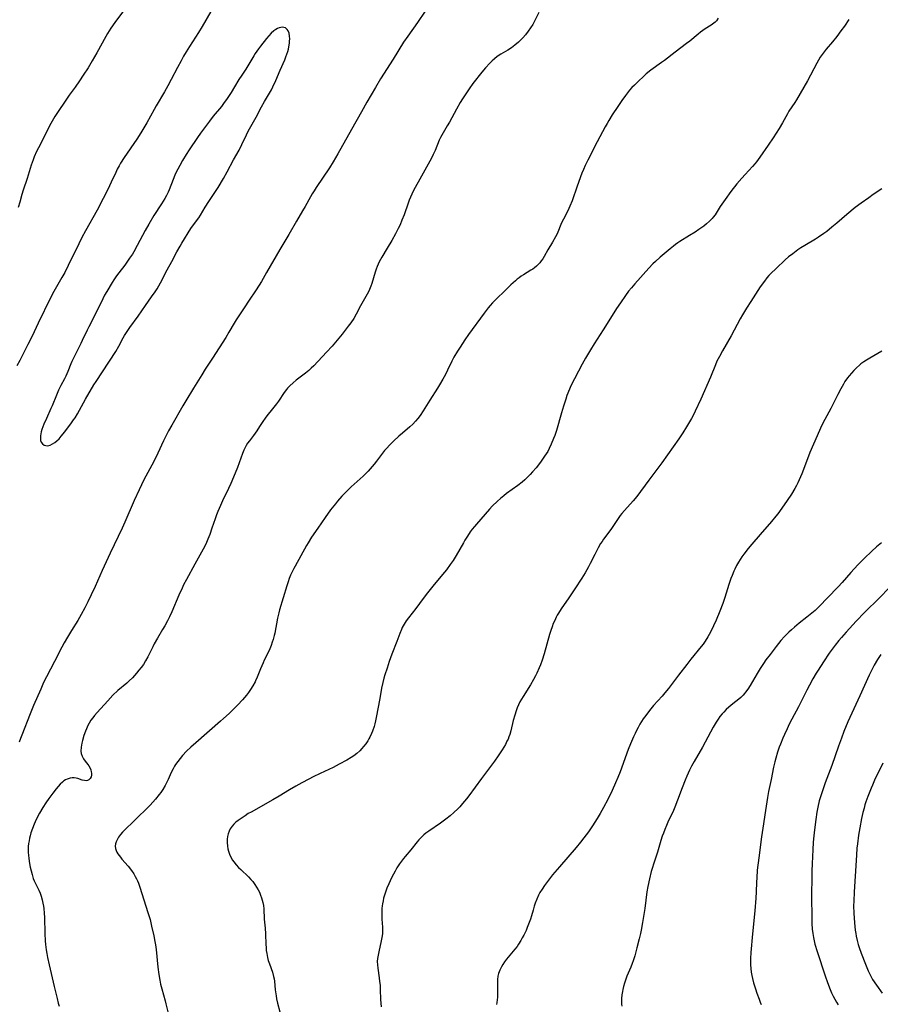
# Model space of a CAD drawing. Units: inches. Extents: x 2128929 to 2134328, y 213564 to 219004.
# Drawn here: x 2130387 to 2130572, y 214790 to 215001 of the extents above; entities that cross this region are included whole.
import ezdxf

# ---------------------------------------------------------------- set-up
doc = ezdxf.new("R2010")
doc.units = ezdxf.units.IN
doc.header["$MEASUREMENT"] = 0
doc.layers.add('c_30_T13S_R21E', color=77, linetype='Continuous')

msp = doc.modelspace()

# ---------------------------------------------------------------- linework, layer by layer
at = {"layer": 'c_30_T13S_R21E'}
for points in [[(2130409.72, 215003.27, 950), (2130407.85, 215000.75, 950), (2130407, 214999.54, 950), (2130406.27, 214998.39, 950), (2130405.9, 214997.76, 950), (2130404, 214994.26, 950), (2130403.02, 214992.57, 950), (2130402.11, 214991.05, 950), (2130401.1, 214989.49, 950), (2130400.3, 214988.26, 950), (2130399.33, 214986.87, 950), (2130398.08, 214985.14, 950), (2130396.91, 214983.46, 950), (2130395.99, 214982.1, 950), (2130395.01, 214980.56, 950), (2130394.12, 214979.08, 950), (2130393.46, 214977.85, 950), (2130392.67, 214976.26, 950), (2130391.45, 214973.89, 950), (2130391.06, 214973.09, 950), (2130390.56, 214971.95, 950), (2130390.3, 214971.31, 950), (2130389.87, 214970.11, 950), (2130389.01, 214967.26, 950), (2130388.21, 214964.8, 950), (2130387.91, 214963.81, 950), (2130387.46, 214962.18, 950), (2130387.13, 214961.04, 950)], [(2130474.5, 215003.22, 946), (2130472.85, 215000.8, 946), (2130470.74, 214997.87, 946), (2130469.85, 214996.53, 946), (2130467.62, 214992.89, 946), (2130464.93, 214988.66, 946), (2130463.8, 214986.79, 946), (2130461.98, 214983.69, 946), (2130460.79, 214981.62, 946), (2130458.7, 214977.83, 946), (2130455.76, 214972.55, 946), (2130454.77, 214970.84, 946), (2130453.97, 214969.55, 946), (2130451.09, 214965.35, 946), (2130450.64, 214964.66, 946), (2130450.24, 214964.01, 946), (2130449.88, 214963.38, 946), (2130448.7, 214961.24, 946), (2130448.19, 214960.32, 946), (2130446.88, 214958.1, 946), (2130445.25, 214955.26, 946), (2130443.28, 214952.06, 946), (2130440.46, 214947.12, 946), (2130439.33, 214945.2, 946), (2130438.19, 214943.38, 946), (2130436.57, 214940.91, 946), (2130435.8, 214939.76, 946), (2130434.6, 214938.04, 946), (2130433.89, 214936.97, 946), (2130433.45, 214936.22, 946), (2130432.36, 214934.29, 946), (2130431.68, 214933.18, 946), (2130428.83, 214928.73, 946), (2130427.27, 214926.33, 946), (2130426.51, 214925.12, 946), (2130424.76, 214922.24, 946), (2130423.08, 214919.52, 946), (2130422.44, 214918.44, 946), (2130420.09, 214914.32, 946), (2130419.42, 214913.1, 946), (2130418.77, 214911.85, 946), (2130418.34, 214910.98, 946), (2130417.08, 214908.29, 946), (2130416.59, 214907.26, 946), (2130415.8, 214905.74, 946), (2130414.1, 214902.57, 946), (2130413.06, 214900.47, 946), (2130412.01, 214898.14, 946), (2130410.02, 214893.5, 946), (2130409.45, 214892.22, 946), (2130406.88, 214886.81, 946), (2130405.56, 214884.07, 946), (2130405.11, 214883.09, 946), (2130403.64, 214879.67, 946), (2130402.8, 214877.88, 946), (2130402.09, 214876.41, 946), (2130401.43, 214875.1, 946), (2130400.67, 214873.7, 946), (2130399.89, 214872.39, 946), (2130398.55, 214870.22, 946), (2130397.69, 214868.79, 946), (2130397.01, 214867.61, 946), (2130396.51, 214866.67, 946), (2130394.93, 214863.59, 946), (2130393.18, 214860.28, 946), (2130392.58, 214859.07, 946), (2130391.95, 214857.67, 946), (2130390.42, 214854.14, 946), (2130389.68, 214852.38, 946), (2130387.87, 214847.79, 946), (2130387.6, 214847.04, 946), (2130387.33, 214846.28, 946)], [(2130428.47, 215003.12, 948), (2130426.61, 214999.92, 948), (2130425.82, 214998.66, 948), (2130423.89, 214995.61, 948), (2130423.17, 214994.44, 948), (2130422.64, 214993.54, 948), (2130422.07, 214992.54, 948), (2130421.29, 214991.1, 948), (2130419.98, 214988.52, 948), (2130419.26, 214987.17, 948), (2130418.53, 214985.9, 948), (2130416.74, 214982.89, 948), (2130416.28, 214982.09, 948), (2130414.7, 214979.23, 948), (2130414.29, 214978.51, 948), (2130413.44, 214977.12, 948), (2130412.58, 214975.75, 948), (2130409.86, 214971.76, 948), (2130409.11, 214970.58, 948), (2130408.76, 214969.98, 948), (2130408.39, 214969.28, 948), (2130408.06, 214968.58, 948), (2130407.1, 214966.46, 948), (2130406.38, 214964.93, 948), (2130405.39, 214962.96, 948), (2130404.09, 214960.51, 948), (2130401.57, 214956.02, 948), (2130400.8, 214954.6, 948), (2130400.12, 214953.27, 948), (2130397.86, 214948.57, 948), (2130397.11, 214947.11, 948), (2130396.5, 214946, 948), (2130394.74, 214943.01, 948), (2130394.03, 214941.65, 948), (2130391.38, 214936.25, 948), (2130390.08, 214933.45, 948), (2130389.21, 214931.64, 948), (2130388.04, 214929.32, 948), (2130387.47, 214928.22, 948), (2130386.82, 214927.06, 948)], [(2130498.92, 215002.89, 944), (2130498.13, 215001.37, 944), (2130497.58, 215000.37, 944), (2130497.11, 214999.63, 944), (2130496.61, 214998.91, 944), (2130496.03, 214998.15, 944), (2130495.45, 214997.46, 944), (2130495.04, 214997.03, 944), (2130494.53, 214996.55, 944), (2130493.75, 214995.91, 944), (2130493, 214995.35, 944), (2130492.23, 214994.84, 944), (2130490.73, 214993.97, 944), (2130489.97, 214993.48, 944), (2130489.36, 214993, 944), (2130488.86, 214992.54, 944), (2130488.39, 214992.06, 944), (2130487.47, 214991.05, 944), (2130486.68, 214990.08, 944), (2130484.74, 214987.65, 944), (2130483.94, 214986.55, 944), (2130483.49, 214985.89, 944), (2130482.53, 214984.4, 944), (2130482.04, 214983.6, 944), (2130481.22, 214982.15, 944), (2130479.69, 214979.34, 944), (2130479.25, 214978.59, 944), (2130478.34, 214977.1, 944), (2130477.79, 214976.11, 944), (2130477.51, 214975.54, 944), (2130476.62, 214973.28, 944), (2130476.23, 214972.46, 944), (2130475.82, 214971.64, 944), (2130474.8, 214969.71, 944), (2130473.36, 214967.17, 944), (2130472.34, 214965.33, 944), (2130472.02, 214964.72, 944), (2130471.61, 214963.91, 944), (2130471.33, 214963.27, 944), (2130471.06, 214962.62, 944), (2130470.81, 214961.97, 944), (2130469.97, 214959.5, 944), (2130469.51, 214958.31, 944), (2130469.09, 214957.36, 944), (2130468.71, 214956.57, 944), (2130468.12, 214955.42, 944), (2130467.33, 214953.98, 944), (2130466.36, 214952.29, 944), (2130465.18, 214950.36, 944), (2130464.89, 214949.86, 944), (2130464.64, 214949.39, 944), (2130464.41, 214948.91, 944), (2130464.18, 214948.37, 944), (2130463.97, 214947.83, 944), (2130463.74, 214947.15, 944), (2130463.03, 214944.77, 944), (2130462.83, 214944.16, 944), (2130462.56, 214943.44, 944), (2130462.34, 214942.96, 944), (2130462.07, 214942.44, 944), (2130460.64, 214939.95, 944), (2130459.7, 214938.17, 944), (2130459.17, 214937.24, 944), (2130458.54, 214936.31, 944), (2130457.98, 214935.56, 944), (2130456.69, 214933.88, 944), (2130454.55, 214931.31, 944), (2130453.34, 214929.98, 944), (2130450.56, 214927.06, 944), (2130450.04, 214926.53, 944), (2130449.53, 214926.07, 944), (2130448.82, 214925.48, 944), (2130446.81, 214923.96, 944), (2130446.17, 214923.44, 944), (2130445.46, 214922.79, 944), (2130444.96, 214922.27, 944), (2130444.74, 214922.01, 944), (2130444.24, 214921.35, 944), (2130443.02, 214919.45, 944), (2130442.6, 214918.87, 944), (2130441.75, 214917.8, 944), (2130440.49, 214916.31, 944), (2130440.11, 214915.83, 944), (2130439.61, 214915.13, 944), (2130438.94, 214914.05, 944), (2130438.32, 214913.1, 944), (2130437.6, 214912.12, 944), (2130436.75, 214910.99, 944), (2130436.38, 214910.47, 944), (2130436.06, 214909.97, 944), (2130435.9, 214909.67, 944), (2130435.57, 214908.96, 944), (2130435.27, 214908.22, 944), (2130434.19, 214905.25, 944), (2130433.37, 214903.17, 944), (2130432.8, 214901.83, 944), (2130432.29, 214900.71, 944), (2130431, 214898.07, 944), (2130430.53, 214897.06, 944), (2130429.99, 214895.82, 944), (2130429.68, 214895.04, 944), (2130429.38, 214894.21, 944), (2130428.7, 214892.19, 944), (2130428.23, 214890.83, 944), (2130427.83, 214889.82, 944), (2130427.38, 214888.81, 944), (2130426.81, 214887.7, 944), (2130425.07, 214884.48, 944), (2130423.24, 214881.21, 944), (2130422.63, 214880.05, 944), (2130422.29, 214879.35, 944), (2130421.59, 214877.81, 944), (2130420.09, 214874.24, 944), (2130419.58, 214873.16, 944), (2130419.18, 214872.34, 944), (2130418.6, 214871.26, 944), (2130418.12, 214870.43, 944), (2130417.03, 214868.62, 944), (2130416.33, 214867.37, 944), (2130416, 214866.75, 944), (2130414.92, 214864.57, 944), (2130414.48, 214863.76, 944), (2130414, 214862.97, 944), (2130413.54, 214862.33, 944), (2130413.03, 214861.69, 944), (2130412.51, 214861.07, 944), (2130411.66, 214860.1, 944), (2130410.97, 214859.41, 944), (2130410.46, 214858.95, 944), (2130408.54, 214857.34, 944), (2130407.45, 214856.32, 944), (2130406.34, 214855.16, 944), (2130404.1, 214852.66, 944), (2130403.51, 214851.98, 944), (2130403.11, 214851.49, 944), (2130402.74, 214850.98, 944), (2130402.33, 214850.33, 944), (2130402.08, 214849.86, 944), (2130401.76, 214849.16, 944), (2130401.56, 214848.66, 944), (2130401.24, 214847.7, 944), (2130400.93, 214846.63, 944), (2130400.77, 214846.03, 944), (2130400.61, 214845.22, 944), (2130400.57, 214844.3, 944), (2130400.64, 214843.85, 944), (2130400.86, 214843.23, 944), (2130401.17, 214842.67, 944), (2130401.49, 214842.22, 944), (2130402.04, 214841.5, 944), (2130402.27, 214841.15, 944), (2130402.54, 214840.66, 944), (2130402.69, 214840.3, 944), (2130402.79, 214839.93, 944), (2130402.84, 214839.59, 944), (2130402.84, 214839.18, 944), (2130402.75, 214838.8, 944), (2130402.56, 214838.46, 944), (2130402.27, 214838.17, 944), (2130402.01, 214838.05, 944), (2130401.68, 214837.99, 944), (2130401.32, 214838.01, 944), (2130400.84, 214838.12, 944), (2130399.92, 214838.43, 944), (2130399.54, 214838.54, 944), (2130399.15, 214838.59, 944), (2130398.7, 214838.59, 944), (2130398.24, 214838.51, 944), (2130397.66, 214838.33, 944), (2130397.3, 214838.15, 944), (2130396.94, 214837.94, 944), (2130396.61, 214837.69, 944), (2130396.14, 214837.25, 944), (2130395.69, 214836.77, 944), (2130395.26, 214836.24, 944), (2130394.53, 214835.29, 944), (2130393.69, 214834.14, 944), (2130393.08, 214833.27, 944), (2130392.39, 214832.24, 944), (2130391.66, 214831.02, 944), (2130391.3, 214830.36, 944), (2130390.73, 214829.17, 944), (2130390.52, 214828.68, 944), (2130390.16, 214827.76, 944), (2130389.86, 214826.82, 944), (2130389.69, 214826.19, 944), (2130389.56, 214825.63, 944), (2130389.45, 214825.06, 944), (2130389.36, 214824.5, 944), (2130389.29, 214823.86, 944), (2130389.26, 214823.21, 944), (2130389.27, 214822.61, 944), (2130389.31, 214822, 944), (2130389.39, 214821.29, 944), (2130389.55, 214820.2, 944), (2130389.69, 214819.46, 944), (2130389.87, 214818.65, 944), (2130390.08, 214817.86, 944), (2130390.36, 214817.02, 944), (2130390.57, 214816.47, 944), (2130390.8, 214815.93, 944), (2130391.53, 214814.46, 944), (2130391.82, 214813.83, 944), (2130392.05, 214813.2, 944), (2130392.26, 214812.45, 944), (2130392.43, 214811.69, 944), (2130392.53, 214811.07, 944), (2130392.6, 214810.53, 944), (2130392.69, 214809.58, 944), (2130392.74, 214808.62, 944), (2130392.8, 214805.17, 944), (2130392.89, 214803.63, 944), (2130392.96, 214802.82, 944), (2130393.1, 214801.71, 944), (2130393.23, 214800.88, 944), (2130393.38, 214800.05, 944), (2130393.73, 214798.44, 944), (2130394.85, 214793.84, 944), (2130395.46, 214791.24, 944), (2130395.71, 214790.26, 944), (2130395.9, 214789.59, 944)], [(2130565.45, 215001.41, 940), (2130564.51, 214999.99, 940), (2130563.76, 214998.96, 940), (2130562.87, 214997.79, 940), (2130561.93, 214996.63, 940), (2130560.58, 214995.02, 940), (2130560.15, 214994.47, 940), (2130559.74, 214993.91, 940), (2130559.33, 214993.31, 940), (2130558.94, 214992.68, 940), (2130558.57, 214992.03, 940), (2130556.58, 214988.28, 940), (2130554.2, 214984.19, 940), (2130553.85, 214983.61, 940), (2130552.6, 214981.72, 940), (2130552.26, 214981.13, 940), (2130551.2, 214979.22, 940), (2130550.48, 214978, 940), (2130549.18, 214976.04, 940), (2130548.12, 214974.41, 940), (2130546.35, 214971.85, 940), (2130545.63, 214970.87, 940), (2130545.25, 214970.4, 940), (2130544.77, 214969.85, 940), (2130543.17, 214968.15, 940), (2130542.47, 214967.38, 940), (2130541.42, 214966.12, 940), (2130540.13, 214964.49, 940), (2130538.88, 214962.78, 940), (2130537.83, 214961.28, 940), (2130536.74, 214959.51, 940), (2130536.35, 214958.96, 940), (2130536.12, 214958.67, 940), (2130535.55, 214958.09, 940), (2130534.93, 214957.55, 940), (2130534.3, 214957.07, 940), (2130533.23, 214956.31, 940), (2130532.45, 214955.78, 940), (2130531.28, 214955.02, 940), (2130529.15, 214953.73, 940), (2130528.73, 214953.45, 940), (2130528.25, 214953.1, 940), (2130527.78, 214952.74, 940), (2130527.09, 214952.16, 940), (2130524.96, 214950.36, 940), (2130523.98, 214949.49, 940), (2130523.4, 214948.95, 940), (2130522.52, 214948.03, 940), (2130519.49, 214944.65, 940), (2130518.78, 214943.81, 940), (2130518.17, 214943.06, 940), (2130517.47, 214942.13, 940), (2130516.43, 214940.62, 940), (2130515.6, 214939.37, 940), (2130514.64, 214937.86, 940), (2130512.74, 214934.79, 940), (2130510.81, 214931.8, 940), (2130509.99, 214930.48, 940), (2130508.94, 214928.73, 940), (2130508.19, 214927.39, 940), (2130507.39, 214925.94, 940), (2130506.53, 214924.28, 940), (2130505.79, 214922.77, 940), (2130505.46, 214922.03, 940), (2130504.94, 214920.69, 940), (2130504.67, 214919.92, 940), (2130504.18, 214918.42, 940), (2130503.73, 214916.94, 940), (2130502.68, 214913.2, 940), (2130502.34, 214912.14, 940), (2130502.08, 214911.43, 940), (2130501.58, 214910.23, 940), (2130501.15, 214909.34, 940), (2130500.8, 214908.7, 940), (2130500.14, 214907.64, 940), (2130499.24, 214906.35, 940), (2130498.31, 214905.14, 940), (2130497.56, 214904.27, 940), (2130497.02, 214903.7, 940), (2130496.46, 214903.14, 940), (2130495.89, 214902.62, 940), (2130495.3, 214902.11, 940), (2130494.38, 214901.39, 940), (2130491.95, 214899.64, 940), (2130491.35, 214899.17, 940), (2130490.68, 214898.61, 940), (2130490.04, 214898.02, 940), (2130488.91, 214896.9, 940), (2130488.32, 214896.28, 940), (2130485.51, 214893.09, 940), (2130485.05, 214892.54, 940), (2130484.61, 214891.98, 940), (2130484.19, 214891.41, 940), (2130483.57, 214890.5, 940), (2130483.02, 214889.62, 940), (2130482.71, 214889.09, 940), (2130481.14, 214886.31, 940), (2130480.49, 214885.27, 940), (2130479.89, 214884.4, 940), (2130479.06, 214883.29, 940), (2130478.67, 214882.78, 940), (2130476.43, 214880.1, 940), (2130475.01, 214878.32, 940), (2130474.08, 214877.11, 940), (2130472.49, 214874.97, 940), (2130470.89, 214872.97, 940), (2130470.41, 214872.3, 940), (2130469.97, 214871.62, 940), (2130469.58, 214870.91, 940), (2130469.38, 214870.45, 940), (2130469.05, 214869.62, 940), (2130468.42, 214867.88, 940), (2130467.37, 214865.15, 940), (2130466.79, 214863.56, 940), (2130466.31, 214862.17, 940), (2130465.85, 214860.74, 940), (2130465.62, 214859.99, 940), (2130465.37, 214859.04, 940), (2130465.15, 214857.89, 940), (2130464.77, 214855.65, 940), (2130463.97, 214851.54, 940), (2130463.83, 214850.86, 940), (2130463.67, 214850.19, 940), (2130463.52, 214849.66, 940), (2130463.18, 214848.63, 940), (2130462.99, 214848.13, 940), (2130462.63, 214847.35, 940), (2130462.43, 214846.98, 940), (2130462.17, 214846.56, 940), (2130461.74, 214845.93, 940), (2130461.28, 214845.33, 940), (2130460.9, 214844.87, 940), (2130460.5, 214844.44, 940), (2130459.85, 214843.83, 940), (2130459.21, 214843.34, 940), (2130458.62, 214842.95, 940), (2130457.66, 214842.38, 940), (2130456.04, 214841.52, 940), (2130454.71, 214840.86, 940), (2130451.98, 214839.56, 940), (2130450.46, 214838.82, 940), (2130449.51, 214838.34, 940), (2130448.01, 214837.54, 940), (2130446.75, 214836.84, 940), (2130445.4, 214836.06, 940), (2130443.15, 214834.68, 940), (2130441.82, 214833.88, 940), (2130437.1, 214831.27, 940), (2130436.51, 214830.92, 940), (2130435.82, 214830.46, 940), (2130434.34, 214829.43, 940), (2130433.86, 214829.07, 940), (2130433.43, 214828.68, 940), (2130433.04, 214828.25, 940), (2130432.65, 214827.67, 940), (2130432.4, 214827.13, 940), (2130432.21, 214826.56, 940), (2130432.08, 214826.01, 940), (2130432.01, 214825.46, 940), (2130431.99, 214824.72, 940), (2130432.03, 214823.96, 940), (2130432.13, 214823.35, 940), (2130432.26, 214822.86, 940), (2130432.49, 214822.19, 940), (2130432.79, 214821.54, 940), (2130433.16, 214820.9, 940), (2130433.39, 214820.58, 940), (2130433.89, 214819.95, 940), (2130434.45, 214819.35, 940), (2130434.89, 214818.93, 940), (2130436.56, 214817.36, 940), (2130437.09, 214816.79, 940), (2130437.47, 214816.35, 940), (2130437.93, 214815.73, 940), (2130438.29, 214815.17, 940), (2130438.62, 214814.59, 940), (2130438.89, 214814.03, 940), (2130439.13, 214813.44, 940), (2130439.34, 214812.84, 940), (2130439.62, 214811.85, 940), (2130439.75, 214811.17, 940), (2130439.83, 214810.48, 940), (2130439.96, 214808.24, 940), (2130440.14, 214806.31, 940), (2130440.23, 214805.13, 940), (2130440.3, 214802.79, 940), (2130440.33, 214802.21, 940), (2130440.39, 214801.55, 940), (2130440.48, 214800.9, 940), (2130440.66, 214800.01, 940), (2130440.82, 214799.41, 940), (2130441.05, 214798.69, 940), (2130441.7, 214796.85, 940), (2130441.94, 214795.98, 940), (2130442.04, 214795.45, 940), (2130442.12, 214794.92, 940), (2130442.3, 214793.11, 940), (2130442.48, 214791.8, 940), (2130442.59, 214791.15, 940), (2130442.79, 214790.21, 940), (2130443.26, 214788.34, 940)], [(2130537.42, 215001.67, 942), (2130537.02, 215001.14, 942), (2130536.77, 215000.87, 942), (2130536.5, 215000.63, 942), (2130535.93, 215000.21, 942), (2130534.62, 214999.39, 942), (2130534.12, 214999.05, 942), (2130533.62, 214998.68, 942), (2130533.13, 214998.28, 942), (2130531.29, 214996.76, 942), (2130530.63, 214996.24, 942), (2130528.14, 214994.41, 942), (2130525.87, 214992.64, 942), (2130525.23, 214992.16, 942), (2130522.94, 214990.54, 942), (2130521.95, 214989.74, 942), (2130521.34, 214989.21, 942), (2130520.29, 214988.21, 942), (2130519.43, 214987.35, 942), (2130518.9, 214986.79, 942), (2130518.38, 214986.22, 942), (2130517.92, 214985.66, 942), (2130517.47, 214985.08, 942), (2130516.72, 214984.04, 942), (2130515.83, 214982.73, 942), (2130514.66, 214980.93, 942), (2130513.92, 214979.73, 942), (2130513.56, 214979.12, 942), (2130513.16, 214978.4, 942), (2130511.44, 214975.17, 942), (2130509.4, 214971.2, 942), (2130508.85, 214970.06, 942), (2130508.48, 214969.21, 942), (2130508.15, 214968.39, 942), (2130507.14, 214965.66, 942), (2130506.02, 214962.47, 942), (2130505.57, 214961.35, 942), (2130505.35, 214960.86, 942), (2130504.81, 214959.78, 942), (2130504.18, 214958.57, 942), (2130503.85, 214957.9, 942), (2130503.62, 214957.38, 942), (2130502.96, 214955.77, 942), (2130502.75, 214955.29, 942), (2130502.49, 214954.76, 942), (2130501.86, 214953.63, 942), (2130500.84, 214951.94, 942), (2130500.04, 214950.54, 942), (2130499.74, 214950.05, 942), (2130499.41, 214949.58, 942), (2130499.1, 214949.2, 942), (2130498.77, 214948.83, 942)], [(2130572.54, 214965.03, 938), (2130570.7, 214963.81, 938), (2130569.74, 214963.14, 938), (2130568.1, 214961.96, 938), (2130566.85, 214961.03, 938), (2130565.06, 214959.58, 938), (2130562.9, 214957.72, 938), (2130561.84, 214956.83, 938), (2130560.7, 214955.92, 938), (2130560.06, 214955.44, 938), (2130558.96, 214954.69, 938), (2130558.31, 214954.29, 938), (2130556.01, 214952.92, 938), (2130555.13, 214952.37, 938), (2130554.54, 214951.97, 938), (2130553.41, 214951.14, 938), (2130552.51, 214950.43, 938), (2130551.78, 214949.8, 938), (2130549.82, 214947.99, 938), (2130548.69, 214946.89, 938), (2130548.26, 214946.42, 938), (2130547.85, 214945.94, 938), (2130547.32, 214945.27, 938), (2130546.44, 214944.03, 938), (2130544.4, 214940.9, 938), (2130543.48, 214939.46, 938), (2130542.62, 214937.99, 938), (2130542.14, 214937.13, 938), (2130540.2, 214933.5, 938), (2130538.33, 214930.28, 938), (2130537.66, 214929.07, 938), (2130537.14, 214928.03, 938), (2130536.83, 214927.31, 938), (2130535.73, 214924.65, 938), (2130533.66, 214919.93, 938), (2130532.49, 214917.34, 938), (2130531.96, 214916.26, 938), (2130531.7, 214915.77, 938), (2130531.28, 214915.02, 938), (2130530.62, 214913.93, 938), (2130529.8, 214912.66, 938), (2130528.96, 214911.42, 938), (2130525.34, 214906.25, 938), (2130524.48, 214905.06, 938), (2130522.52, 214902.51, 938), (2130519.93, 214899.03, 938), (2130519.18, 214898.1, 938), (2130517.32, 214896.03, 938), (2130516.75, 214895.36, 938), (2130516.39, 214894.9, 938), (2130515.64, 214893.85, 938), (2130514.33, 214891.91, 938), (2130512.8, 214889.83, 938), (2130512.48, 214889.37, 938), (2130512.17, 214888.9, 938), (2130511.65, 214888.01, 938), (2130511.26, 214887.29, 938), (2130510.9, 214886.55, 938), (2130509.95, 214884.6, 938), (2130509.57, 214883.88, 938), (2130508.88, 214882.65, 938), (2130508.14, 214881.46, 938), (2130506.64, 214879.15, 938), (2130505.36, 214877.25, 938), (2130503.72, 214874.91, 938), (2130503.11, 214873.95, 938), (2130502.86, 214873.51, 938), (2130502.62, 214873.07, 938), (2130502.3, 214872.42, 938), (2130502.01, 214871.75, 938), (2130501.73, 214871.03, 938), (2130501.46, 214870.22, 938), (2130501.21, 214869.39, 938), (2130500.05, 214865.22, 938), (2130499.61, 214863.85, 938), (2130499.24, 214862.85, 938), (2130499, 214862.25, 938), (2130498.47, 214861.09, 938), (2130498.18, 214860.52, 938), (2130497.76, 214859.75, 938), (2130497.08, 214858.6, 938), (2130495.52, 214856.1, 938), (2130494.84, 214854.9, 938), (2130494.53, 214854.29, 938), (2130494.25, 214853.64, 938), (2130494, 214852.99, 938), (2130493.71, 214852.07, 938), (2130493.4, 214850.91, 938), (2130492.87, 214848.67, 938), (2130492.65, 214847.93, 938), (2130492.47, 214847.39, 938), (2130492.28, 214846.93, 938), (2130492.05, 214846.46, 938), (2130491.71, 214845.79, 938), (2130491.01, 214844.63, 938), (2130490.2, 214843.36, 938), (2130489.4, 214842.2, 938), (2130488.97, 214841.6, 938), (2130486.57, 214838.47, 938), (2130483.84, 214834.74, 938), (2130483.35, 214834.11, 938), (2130482.51, 214833.07, 938), (2130481.91, 214832.4, 938), (2130481.48, 214831.95, 938), (2130480.66, 214831.18, 938), (2130479.85, 214830.48, 938), (2130478.91, 214829.73, 938), (2130477.76, 214828.88, 938), (2130475.28, 214827.19, 938), (2130474.65, 214826.72, 938), (2130474.21, 214826.37, 938), (2130473.53, 214825.74, 938), (2130473.12, 214825.31, 938), (2130472.74, 214824.87, 938), (2130471.38, 214823.14, 938), (2130470.18, 214821.72, 938), (2130469.83, 214821.27, 938), (2130469, 214820.12, 938), (2130468.43, 214819.25, 938), (2130468.03, 214818.6, 938), (2130467.66, 214817.94, 938), (2130467.25, 214817.14, 938), (2130466.67, 214815.88, 938), (2130466.28, 214814.94, 938), (2130465.88, 214813.83, 938), (2130465.58, 214812.77, 938), (2130465.44, 214812.17, 938), (2130465.33, 214811.58, 938), (2130465.26, 214811.14, 938), (2130465.21, 214810.59, 938), (2130465.16, 214809.64, 938), (2130465.19, 214808.28, 938), (2130465.31, 214806.58, 938), (2130465.33, 214805.86, 938), (2130465.31, 214805.22, 938), (2130465.26, 214804.71, 938), (2130465.15, 214804, 938), (2130465.01, 214803.29, 938), (2130464.61, 214801.59, 938), (2130464.38, 214800.55, 938), (2130464.27, 214799.85, 938), (2130464.22, 214799.14, 938), (2130464.23, 214798.43, 938), (2130464.3, 214797.71, 938), (2130464.62, 214795.66, 938), (2130464.72, 214794.87, 938), (2130464.8, 214794.08, 938), (2130464.86, 214793.16, 938), (2130464.9, 214790.99, 938), (2130464.96, 214790.2, 938), (2130465.07, 214789.46, 938)], [(2130498.77, 214948.83, 942), (2130498.38, 214948.45, 942), (2130497.97, 214948.1, 942), (2130497.6, 214947.83, 942), (2130497.21, 214947.57, 942), (2130495.62, 214946.63, 942), (2130495.1, 214946.3, 942), (2130494.66, 214945.99, 942), (2130494.23, 214945.66, 942), (2130493.86, 214945.34, 942), (2130492.92, 214944.47, 942), (2130491.77, 214943.33, 942), (2130489.65, 214941.32, 942), (2130488.97, 214940.6, 942), (2130488.46, 214940, 942), (2130488.03, 214939.48, 942), (2130487.19, 214938.38, 942), (2130483.83, 214933.76, 942), (2130483.02, 214932.63, 942), (2130481.98, 214931.09, 942), (2130481.42, 214930.2, 942), (2130480.67, 214928.93, 942), (2130480.21, 214928.06, 942), (2130479.29, 214926.15, 942), (2130478.83, 214925.22, 942), (2130478.3, 214924.22, 942), (2130477.6, 214923, 942), (2130477.16, 214922.28, 942), (2130475.49, 214919.7, 942), (2130474.08, 214917.41, 942), (2130473.39, 214916.38, 942), (2130472.91, 214915.75, 942), (2130472.4, 214915.15, 942), (2130471.83, 214914.55, 942), (2130471.22, 214913.99, 942), (2130469.63, 214912.62, 942), (2130468.85, 214911.93, 942), (2130467.7, 214910.88, 942), (2130466.82, 214910, 942), (2130466.25, 214909.4, 942), (2130465.78, 214908.86, 942), (2130465.33, 214908.29, 942), (2130464.05, 214906.6, 942), (2130463.55, 214905.96, 942), (2130462.67, 214904.96, 942), (2130462.22, 214904.47, 942), (2130461.15, 214903.39, 942), (2130458.6, 214901.06, 942), (2130457.55, 214900.04, 942), (2130456.61, 214899.07, 942), (2130455.7, 214898.04, 942), (2130455.21, 214897.43, 942), (2130454.2, 214896.12, 942), (2130453.01, 214894.51, 942), (2130451.42, 214892.23, 942), (2130450.12, 214890.29, 942), (2130449.36, 214889.07, 942), (2130449.02, 214888.48, 942), (2130447.82, 214886.3, 942), (2130446.55, 214884.07, 942), (2130446.27, 214883.53, 942), (2130445.99, 214882.99, 942), (2130445.6, 214882.09, 942), (2130445.32, 214881.4, 942), (2130445.07, 214880.69, 942), (2130444.78, 214879.82, 942), (2130443.22, 214874.67, 942), (2130443.06, 214874.06, 942), (2130442.8, 214872.88, 942), (2130442.19, 214869.69, 942), (2130442.08, 214869.17, 942), (2130441.85, 214868.29, 942), (2130441.67, 214867.72, 942), (2130441.4, 214866.99, 942), (2130441.11, 214866.27, 942), (2130440.84, 214865.68, 942), (2130439.93, 214863.86, 942), (2130439.68, 214863.31, 942), (2130439.14, 214862.03, 942), (2130438.43, 214860.2, 942), (2130438.1, 214859.46, 942), (2130437.96, 214859.19, 942), (2130437.5, 214858.36, 942), (2130436.98, 214857.56, 942), (2130436.56, 214856.95, 942), (2130436.12, 214856.36, 942), (2130435.69, 214855.84, 942), (2130435.28, 214855.38, 942), (2130434.25, 214854.31, 942), (2130432.38, 214852.44, 942), (2130431.23, 214851.37, 942), (2130430.55, 214850.76, 942), (2130425.25, 214846.13, 942), (2130424.16, 214845.16, 942), (2130423.27, 214844.32, 942), (2130422.42, 214843.43, 942), (2130421.87, 214842.79, 942), (2130421.36, 214842.13, 942), (2130420.89, 214841.45, 942), (2130420.68, 214841.11, 942), (2130420.36, 214840.53, 942), (2130419.97, 214839.73, 942), (2130419.3, 214838.23, 942), (2130418.69, 214836.98, 942), (2130418.18, 214836.1, 942), (2130417.75, 214835.45, 942), (2130417.41, 214835, 942), (2130416.6, 214834.02, 942), (2130416.05, 214833.41, 942), (2130415.43, 214832.77, 942), (2130411.92, 214829.28, 942), (2130410.04, 214827.47, 942), (2130409.53, 214826.95, 942), (2130409.06, 214826.43, 942), (2130408.63, 214825.86, 942), (2130408.33, 214825.33, 942), (2130408.15, 214824.9, 942), (2130408.03, 214824.47, 942), (2130407.97, 214823.95, 942), (2130408.02, 214823.44, 942), (2130408.14, 214823.03, 942), (2130408.32, 214822.62, 942), (2130408.52, 214822.27, 942), (2130408.76, 214821.93, 942), (2130409.06, 214821.55, 942), (2130409.38, 214821.17, 942), (2130410.71, 214819.66, 942), (2130411.44, 214818.7, 942), (2130411.92, 214817.97, 942), (2130412.23, 214817.46, 942), (2130412.51, 214816.93, 942), (2130412.73, 214816.48, 942), (2130412.92, 214816.02, 942), (2130413.23, 214815.17, 942), (2130414.55, 214811.05, 942), (2130414.98, 214809.68, 942), (2130415.42, 214808.16, 942), (2130415.77, 214806.78, 942), (2130416.24, 214804.7, 942), (2130416.48, 214803.5, 942), (2130416.61, 214802.78, 942), (2130416.76, 214801.72, 942), (2130417.13, 214797.97, 942), (2130417.32, 214796.42, 942), (2130417.51, 214795.16, 942), (2130417.68, 214794.3, 942), (2130417.92, 214793.28, 942), (2130418.67, 214790.73, 942), (2130418.84, 214790.08, 942), (2130419.51, 214787.25, 942)], [(2130572.55, 214930.22, 936), (2130569.93, 214928.69, 936), (2130569.28, 214928.3, 936), (2130568.66, 214927.89, 936), (2130568.06, 214927.47, 936), (2130567.74, 214927.21, 936), (2130567.11, 214926.64, 936), (2130566.5, 214926.03, 936), (2130566, 214925.49, 936), (2130565.52, 214924.93, 936), (2130565.16, 214924.47, 936), (2130564.63, 214923.7, 936), (2130564.29, 214923.15, 936), (2130563.73, 214922.15, 936), (2130563.08, 214920.91, 936), (2130561.58, 214917.92, 936), (2130559.9, 214914.77, 936), (2130559.35, 214913.65, 936), (2130558.63, 214912.04, 936), (2130557.11, 214908.49, 936), (2130556.56, 214907.11, 936), (2130555.36, 214903.91, 936), (2130554.81, 214902.58, 936), (2130554.51, 214901.93, 936), (2130554.22, 214901.37, 936), (2130553.85, 214900.72, 936), (2130553.11, 214899.51, 936), (2130552.24, 214898.17, 936), (2130551.09, 214896.51, 936), (2130550.21, 214895.3, 936), (2130549.79, 214894.76, 936), (2130548.87, 214893.65, 936), (2130546.39, 214890.83, 936), (2130544.6, 214888.75, 936), (2130543.87, 214887.86, 936), (2130542.94, 214886.66, 936), (2130542.51, 214886.05, 936), (2130542.13, 214885.47, 936), (2130541.77, 214884.88, 936), (2130541.36, 214884.17, 936), (2130540.99, 214883.44, 936), (2130540.76, 214882.96, 936), (2130540.38, 214882.06, 936), (2130540.14, 214881.43, 936), (2130539.69, 214880.12, 936), (2130538.85, 214877.29, 936), (2130538.41, 214876.06, 936), (2130537.74, 214874.39, 936), (2130536.95, 214872.46, 936), (2130536.4, 214871.22, 936), (2130535.72, 214869.86, 936), (2130535.2, 214868.91, 936), (2130534.58, 214867.93, 936), (2130534.16, 214867.32, 936), (2130533.74, 214866.78, 936), (2130531.54, 214864.08, 936), (2130530.65, 214862.95, 936), (2130528.9, 214860.67, 936), (2130526.74, 214857.82, 936), (2130525.96, 214856.84, 936), (2130525.39, 214856.17, 936), (2130523.54, 214854.12, 936), (2130522.63, 214853.06, 936), (2130521.84, 214852.01, 936), (2130521.33, 214851.27, 936), (2130520.6, 214850.11, 936), (2130520.21, 214849.44, 936), (2130519.87, 214848.8, 936), (2130519.55, 214848.15, 936), (2130519.21, 214847.42, 936), (2130518.57, 214845.92, 936), (2130518.09, 214844.72, 936), (2130516.34, 214839.91, 936), (2130515.85, 214838.67, 936), (2130515.39, 214837.57, 936), (2130514.63, 214835.88, 936), (2130513.71, 214833.95, 936), (2130512.8, 214832.21, 936), (2130512.09, 214830.96, 936), (2130511.45, 214829.9, 936), (2130510.4, 214828.29, 936), (2130509.53, 214827.04, 936), (2130508.56, 214825.73, 936), (2130507.81, 214824.77, 936), (2130506.9, 214823.66, 936), (2130503.32, 214819.51, 936), (2130501.85, 214817.75, 936), (2130501.18, 214816.91, 936), (2130500.12, 214815.5, 936), (2130499.61, 214814.74, 936), (2130499.13, 214813.96, 936), (2130498.84, 214813.43, 936), (2130498.44, 214812.57, 936), (2130498.1, 214811.69, 936), (2130497.89, 214811.08, 936), (2130497.65, 214810.22, 936), (2130497.31, 214808.97, 936), (2130497.1, 214808.27, 936), (2130496.85, 214807.54, 936), (2130496.42, 214806.47, 936), (2130496.15, 214805.85, 936), (2130495.66, 214804.83, 936), (2130495.35, 214804.23, 936), (2130495.02, 214803.65, 936), (2130494.53, 214802.88, 936), (2130494.21, 214802.43, 936), (2130493.75, 214801.83, 936), (2130491.97, 214799.65, 936), (2130491.55, 214799.08, 936), (2130491.19, 214798.55, 936), (2130490.86, 214798, 936), (2130490.51, 214797.31, 936), (2130490.24, 214796.59, 936), (2130490.1, 214796.03, 936), (2130490.01, 214795.31, 936), (2130489.99, 214794.57, 936), (2130490.03, 214793.14, 936), (2130490.04, 214792.07, 936), (2130490.02, 214791.51, 936), (2130489.97, 214790.95, 936), (2130489.89, 214790.39, 936), (2130489.8, 214789.95, 936)], [(2130572.45, 214889.05, 934), (2130571.41, 214888.17, 934), (2130570.41, 214887.27, 934), (2130568.76, 214885.72, 934), (2130568.31, 214885.28, 934), (2130567.42, 214884.36, 934), (2130565.86, 214882.68, 934), (2130564, 214880.56, 934), (2130563.18, 214879.65, 934), (2130560.9, 214877.22, 934), (2130559.17, 214875.47, 934), (2130558.21, 214874.56, 934), (2130557.53, 214873.97, 934), (2130556.47, 214873.11, 934), (2130554.78, 214871.78, 934), (2130553.8, 214870.99, 934), (2130553.14, 214870.41, 934), (2130552.57, 214869.87, 934), (2130551.64, 214868.92, 934), (2130550.86, 214868.06, 934), (2130549.84, 214866.83, 934), (2130548.53, 214865.12, 934), (2130547.66, 214863.92, 934), (2130547.11, 214863.12, 934), (2130546.41, 214862.06, 934), (2130545.78, 214861.01, 934), (2130544.25, 214858.4, 934), (2130543.79, 214857.67, 934), (2130543.3, 214856.98, 934), (2130543.08, 214856.71, 934), (2130542.76, 214856.35, 934), (2130542.29, 214855.89, 934), (2130541.84, 214855.51, 934), (2130540.54, 214854.49, 934), (2130539.72, 214853.81, 934), (2130539.14, 214853.28, 934), (2130538.59, 214852.73, 934), (2130538.25, 214852.35, 934), (2130537.79, 214851.76, 934), (2130537.38, 214851.17, 934), (2130536.99, 214850.55, 934), (2130536.36, 214849.47, 934), (2130534.01, 214845.22, 934), (2130532.24, 214842.14, 934), (2130531.67, 214841.08, 934), (2130531.28, 214840.28, 934), (2130530.68, 214838.96, 934), (2130530.34, 214838.13, 934), (2130529.7, 214836.49, 934), (2130528.7, 214833.83, 934), (2130528.11, 214832.34, 934), (2130527.8, 214831.63, 934), (2130526.62, 214829.1, 934), (2130526.28, 214828.35, 934), (2130525.95, 214827.54, 934), (2130525.63, 214826.73, 934), (2130525.41, 214826.09, 934), (2130525.1, 214825.14, 934), (2130524.34, 214822.66, 934), (2130523.5, 214820.08, 934), (2130523.29, 214819.38, 934), (2130523.04, 214818.47, 934), (2130522.67, 214816.91, 934), (2130522.32, 214815.3, 934), (2130522.11, 214814.13, 934), (2130521.63, 214810.52, 934), (2130521.14, 214807.52, 934), (2130520.84, 214805.88, 934), (2130520.71, 214805.22, 934), (2130520.43, 214804.07, 934), (2130519.92, 214802.13, 934), (2130519.48, 214800.37, 934), (2130519.17, 214799.33, 934), (2130518.96, 214798.73, 934), (2130518.64, 214797.95, 934), (2130517.82, 214796.05, 934), (2130517.49, 214795.18, 934), (2130517.27, 214794.52, 934), (2130517.07, 214793.84, 934), (2130516.91, 214793.16, 934), (2130516.83, 214792.77, 934), (2130516.72, 214792.01, 934), (2130516.66, 214791.24, 934), (2130516.65, 214790.47, 934), (2130516.67, 214790.03, 934), (2130516.71, 214789.56, 934)], [(2130574.15, 214879.42, 932), (2130572.04, 214877.27, 932), (2130568.82, 214874.1, 932), (2130567.06, 214872.27, 932), (2130564.85, 214869.85, 932), (2130563.86, 214868.72, 932), (2130563.33, 214868.09, 932), (2130562.51, 214867.06, 932), (2130561.25, 214865.34, 932), (2130560.02, 214863.54, 932), (2130558.86, 214861.72, 932), (2130558.47, 214861.08, 932), (2130557.75, 214859.86, 932), (2130557.02, 214858.52, 932), (2130556.44, 214857.4, 932), (2130554.63, 214853.83, 932), (2130553.2, 214851.2, 932), (2130552.64, 214850.1, 932), (2130552.19, 214849.15, 932), (2130551.63, 214847.93, 932), (2130551.29, 214847.15, 932), (2130550.77, 214845.84, 932), (2130550.53, 214845.2, 932), (2130550.16, 214844.13, 932), (2130549.77, 214842.85, 932), (2130549.55, 214842.04, 932), (2130549.29, 214840.91, 932), (2130548.77, 214838.24, 932), (2130548.22, 214835.68, 932), (2130547.99, 214834.42, 932), (2130547.58, 214831.58, 932), (2130546.98, 214827.8, 932), (2130546.69, 214825.93, 932), (2130546.12, 214821.43, 932), (2130545.81, 214818.8, 932), (2130545.68, 214817.16, 932), (2130545.64, 214816.24, 932), (2130545.58, 214814.16, 932), (2130545.5, 214812.79, 932), (2130545.27, 214810.08, 932), (2130544.76, 214805.15, 932), (2130544.43, 214801.13, 932), (2130544.35, 214799.84, 932), (2130544.34, 214799.15, 932), (2130544.36, 214798.48, 932), (2130544.42, 214797.7, 932), (2130544.51, 214796.91, 932), (2130544.65, 214796.17, 932), (2130544.79, 214795.52, 932), (2130545.02, 214794.6, 932), (2130545.21, 214793.94, 932), (2130545.42, 214793.28, 932), (2130545.73, 214792.39, 932), (2130546.23, 214791.09, 932), (2130546.44, 214790.47, 932), (2130546.6, 214789.95, 932)], [(2130572.33, 214865.06, 930), (2130571.62, 214863.99, 930), (2130570.92, 214862.83, 930), (2130570.43, 214861.94, 930), (2130569.82, 214860.68, 930), (2130567.83, 214856.23, 930), (2130566.08, 214852.5, 930), (2130565.26, 214850.66, 930), (2130564.4, 214848.56, 930), (2130563.85, 214847.15, 930), (2130563.21, 214845.4, 930), (2130561.77, 214841.22, 930), (2130560.39, 214837.54, 930), (2130559.79, 214835.84, 930), (2130559.32, 214834.34, 930), (2130559.12, 214833.65, 930), (2130558.79, 214832.28, 930), (2130558.6, 214831.23, 930), (2130558.37, 214829.65, 930), (2130558.1, 214827.42, 930), (2130557.96, 214826.17, 930), (2130557.83, 214824.77, 930), (2130557.71, 214823.17, 930), (2130557.62, 214821.7, 930), (2130557.56, 214820.16, 930), (2130557.53, 214818.63, 930), (2130557.47, 214812.07, 930), (2130557.48, 214809.62, 930), (2130557.54, 214807.3, 930), (2130557.61, 214806.15, 930), (2130557.71, 214805.2, 930), (2130557.85, 214804.33, 930), (2130558, 214803.62, 930), (2130558.18, 214802.92, 930), (2130558.64, 214801.33, 930), (2130560.35, 214796.12, 930), (2130560.86, 214794.64, 930), (2130561.42, 214793.17, 930), (2130561.73, 214792.45, 930), (2130562.06, 214791.75, 930), (2130562.42, 214791.07, 930), (2130562.79, 214790.46, 930), (2130563.2, 214789.89, 930)], [(2130572.76, 214841.75, 928), (2130571, 214838.11, 928), (2130570.51, 214837.04, 928), (2130570.22, 214836.36, 928), (2130569.94, 214835.68, 928), (2130569.52, 214834.58, 928), (2130569.14, 214833.48, 928), (2130568.92, 214832.8, 928), (2130568.72, 214832.11, 928), (2130568.47, 214831.15, 928), (2130568.18, 214829.9, 928), (2130567.79, 214827.88, 928), (2130567.54, 214826.32, 928), (2130567.29, 214824.46, 928), (2130567.18, 214823.48, 928), (2130567.07, 214822.04, 928), (2130566.85, 214817.53, 928), (2130566.61, 214814.15, 928), (2130566.5, 214812.13, 928), (2130566.49, 214811.15, 928), (2130566.53, 214809.54, 928), (2130566.67, 214807.47, 928), (2130566.82, 214805.91, 928), (2130566.93, 214805.2, 928), (2130567.04, 214804.62, 928), (2130567.25, 214803.72, 928), (2130567.49, 214802.82, 928), (2130567.69, 214802.18, 928), (2130568.09, 214801, 928), (2130569.02, 214798.57, 928), (2130569.62, 214797.14, 928), (2130570.02, 214796.32, 928), (2130570.57, 214795.33, 928), (2130571.36, 214794.12, 928), (2130572.6, 214792.37, 928)]]:
    msp.add_polyline3d(points, dxfattribs=at)
msp.add_polyline3d([(2130403.39, 214922.96, 946), (2130403.87, 214923.73, 946), (2130405.22, 214925.74, 946), (2130408.07, 214930.12, 946), (2130408.73, 214931.27, 946), (2130409.68, 214933.06, 946), (2130409.96, 214933.54, 946), (2130410.52, 214934.45, 946), (2130411.08, 214935.28, 946), (2130412.85, 214937.76, 946), (2130414.48, 214939.98, 946), (2130415.75, 214941.87, 946), (2130416.52, 214942.94, 946), (2130416.96, 214943.58, 946), (2130417.34, 214944.23, 946), (2130417.7, 214944.89, 946), (2130419.11, 214947.68, 946), (2130420.13, 214949.44, 946), (2130421.21, 214951.54, 946), (2130421.88, 214952.76, 946), (2130422.23, 214953.38, 946), (2130424.18, 214956.55, 946), (2130424.52, 214957.06, 946), (2130425.88, 214958.82, 946), (2130426.28, 214959.43, 946), (2130427.29, 214961.15, 946), (2130428.02, 214962.31, 946), (2130429.34, 214964.24, 946), (2130430.06, 214965.38, 946), (2130431.2, 214967.29, 946), (2130431.97, 214968.69, 946), (2130433.35, 214971.29, 946), (2130434.53, 214973.38, 946), (2130435.14, 214974.59, 946), (2130436.1, 214976.66, 946), (2130436.42, 214977.32, 946), (2130436.76, 214977.97, 946), (2130438.18, 214980.44, 946), (2130439.36, 214982.66, 946), (2130439.99, 214983.81, 946), (2130441.04, 214985.57, 946), (2130441.47, 214986.35, 946), (2130441.79, 214986.99, 946), (2130442.42, 214988.35, 946), (2130443.35, 214990.55, 946), (2130444.34, 214992.77, 946), (2130444.58, 214993.37, 946), (2130444.8, 214993.97, 946), (2130444.99, 214994.54, 946), (2130445.12, 214995.04, 946), (2130445.23, 214995.54, 946), (2130445.35, 214996.31, 946), (2130445.39, 214996.79, 946), (2130445.41, 214997.26, 946), (2130445.38, 214997.81, 946), (2130445.27, 214998.45, 946), (2130445.08, 214998.97, 946), (2130444.88, 214999.3, 946), (2130444.51, 214999.61, 946), (2130444.16, 214999.73, 946), (2130443.85, 214999.75, 946), (2130443.51, 214999.71, 946), (2130443.14, 214999.6, 946), (2130442.77, 214999.45, 946), (2130442.4, 214999.25, 946), (2130441.97, 214998.95, 946), (2130441.43, 214998.47, 946), (2130440.9, 214997.92, 946), (2130440.42, 214997.34, 946), (2130439.15, 214995.72, 946), (2130438.71, 214995.15, 946), (2130438.33, 214994.62, 946), (2130438.01, 214994.15, 946), (2130437.7, 214993.64, 946), (2130436.43, 214991.46, 946), (2130435.97, 214990.72, 946), (2130435.14, 214989.46, 946), (2130434.52, 214988.5, 946), (2130433.58, 214986.93, 946), (2130432.86, 214985.77, 946), (2130431.99, 214984.47, 946), (2130431.2, 214983.36, 946), (2130430.73, 214982.76, 946), (2130429.01, 214980.64, 946), (2130428.17, 214979.57, 946), (2130426.88, 214977.9, 946), (2130426.25, 214977.04, 946), (2130425.58, 214976.09, 946), (2130423.82, 214973.43, 946), (2130423.17, 214972.4, 946), (2130422.42, 214971.13, 946), (2130421.82, 214970.08, 946), (2130421.38, 214969.28, 946), (2130421.06, 214968.64, 946), (2130420.76, 214968, 946), (2130420.37, 214967.08, 946), (2130419.51, 214964.84, 946), (2130419.3, 214964.35, 946), (2130418.96, 214963.65, 946), (2130418.59, 214962.97, 946), (2130417.9, 214961.86, 946), (2130416.25, 214959.32, 946), (2130415.13, 214957.51, 946), (2130414.37, 214956.14, 946), (2130412.69, 214952.87, 946), (2130411.94, 214951.54, 946), (2130411.63, 214951.05, 946), (2130411.04, 214950.16, 946), (2130410.44, 214949.3, 946), (2130409.98, 214948.7, 946), (2130408.69, 214947.06, 946), (2130408.22, 214946.41, 946), (2130407.62, 214945.49, 946), (2130407.29, 214944.98, 946), (2130406.11, 214943.03, 946), (2130405.67, 214942.23, 946), (2130405.27, 214941.46, 946), (2130403.88, 214938.54, 946), (2130402.26, 214935.45, 946), (2130401.91, 214934.73, 946), (2130400.88, 214932.48, 946), (2130400.59, 214931.87, 946), (2130399.61, 214930.02, 946), (2130398.97, 214928.73, 946), (2130398.65, 214928.01, 946), (2130398.43, 214927.46, 946), (2130397.8, 214925.83, 946), (2130397.34, 214924.81, 946), (2130397.07, 214924.29, 946), (2130396.29, 214922.87, 946), (2130395.78, 214921.85, 946), (2130395.32, 214920.79, 946), (2130394.4, 214918.47, 946), (2130394.15, 214917.89, 946), (2130393.16, 214915.73, 946), (2130392.65, 214914.55, 946), (2130392.42, 214913.97, 946), (2130392.21, 214913.41, 946), (2130392.05, 214912.86, 946), (2130391.96, 214912.44, 946), (2130391.9, 214912.04, 946), (2130391.88, 214911.53, 946), (2130391.93, 214911.05, 946), (2130392.05, 214910.69, 946), (2130392.32, 214910.28, 946), (2130392.72, 214910.02, 946), (2130393.05, 214909.93, 946), (2130393.42, 214909.92, 946), (2130393.97, 214910.05, 946), (2130394.49, 214910.28, 946), (2130395.01, 214910.61, 946), (2130395.44, 214910.95, 946), (2130395.9, 214911.41, 946), (2130396.36, 214911.93, 946), (2130397.14, 214912.92, 946), (2130398.54, 214914.8, 946), (2130399.01, 214915.45, 946), (2130399.32, 214915.93, 946), (2130399.82, 214916.77, 946), (2130401.6, 214919.93, 946)], close=True, dxfattribs=at)

doc.saveas('drawing.dxf')
